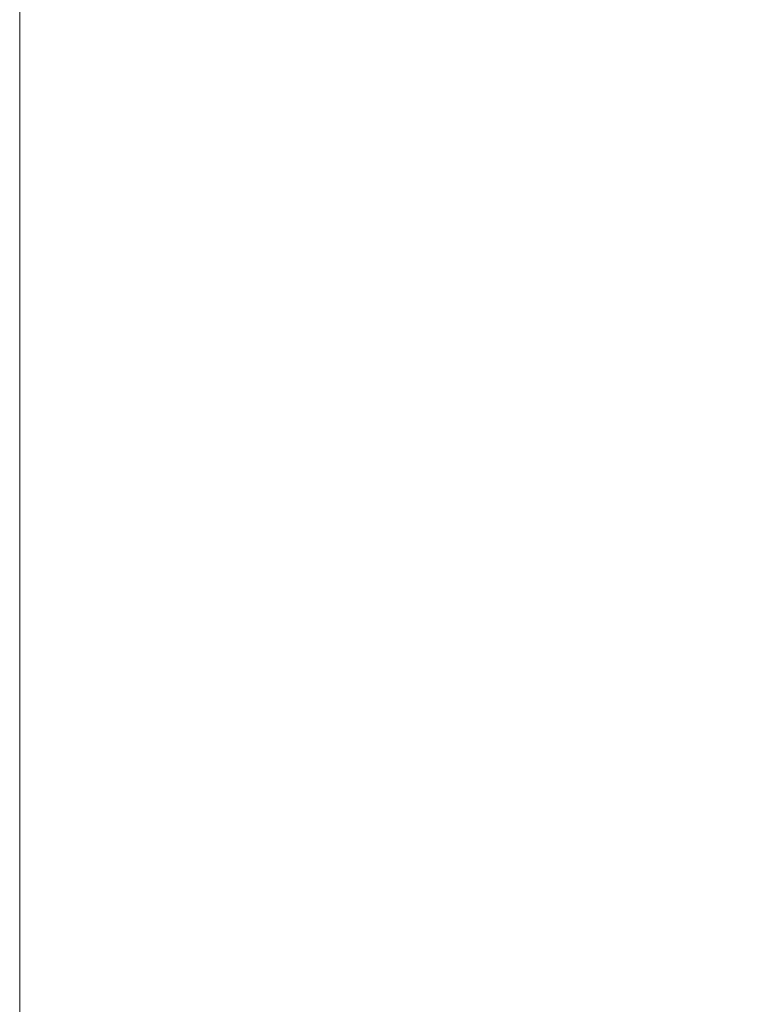
# Model space of a CAD drawing. Units: millimetres. Extents: x -220 to 220, y -307 to 307.
# Drawn here: x -185 to -165, y 154 to 181 of the extents above; entities that cross this region are included whole.
import ezdxf

# ---------------------------------------------------------------- set-up
doc = ezdxf.new("R2010")
doc.units = ezdxf.units.MM
doc.header["$LTSCALE"] = 0.5
doc.styles.add('dcStyle0', font='txt.shx', dxfattribs={"width": 0.8, "bigfont": 'bigfont'})
doc.styles.add('dcStyle1', font='txt.shx', dxfattribs={"width": 0.8, "bigfont": 'bigfont'})
doc.dimstyles.new('dc_Rotated', dxfattribs={"dimtxt": 8, "dimasz": 6.000004, "dimexe": 2, "dimexo": 2, "dimgap": 2, "dimtad": 3, "dimdsep": 46, "dimtxsty": 'dcStyle1', "dimblk1": 'OPEN30', "dimblk2": 'OPEN30', "dimsah": 1, "dimcen": 0.09, "dimclrd": 9, "dimclre": 9, "dimclrt": 7, "dimadec": 0, "dimazin": 2, "dimtfac": 1, "dimtdec": 4, "dimtmove": 0, "dimatfit": 3, "dimfxl": 1, "dimarcsym": 0})

# ---------------------------------------------------------------- blocks, each defined once
blk = doc.blocks.new('_OPEN30')
at = {"color": 0, "linetype": 'ByBlock', "lineweight": -2}
for p, q in [((-1, 0.267949), (0, 0)), ((0, 0), (-1, -0.267949)), ((0, 0), (-1, 0))]:
    blk.add_line(p, q, dxfattribs=at)
blk = doc.blocks.new('*D88')
at = {"color": 9, "linetype": 'Continuous', "lineweight": 13}
for p, q in [((-184.767, 152.895), (-184.767, 221.217)), ((47.134, 152.895), (47.134, 221.217)), ((-184.767, 219.217), (47.134, 219.217))]:
    blk.add_line(p, q, dxfattribs=at)
at = {"color": 9, "xscale": 6.000005615230571, "yscale": 5.999978736447286}
for p, rotation in [((-184.767, 219.217), 180), ((47.134, 219.217), 360)]:
    blk.add_blockref('_OPEN30', p, dxfattribs=dict(at, rotation=rotation))
at = {"color": 7, "insert": (-68.817, 221.217), "char_height": 8, "width": 50, "attachment_point": 8, "style": 'dcStyle0'}
blk.add_mtext('\\T1.00;517.2', dxfattribs=at)

msp = doc.modelspace()

# ---------------------------------------------------------------- dimensions: what is measured, and where the dimension line sits
at = {"linetype": 'Continuous', "lineweight": 13}
dim = msp.add_linear_dim(base=(47.134, 219.217), p1=(-184.767, 150.895), p2=(47.134, 150.895), text='517.2', dimstyle='dc_Rotated', override={"dimtxt": 8, "dimasz": 6.000004, "dimexe": 2, "dimexo": 2, "dimgap": 2, "dimtad": 3, "dimtih": 0, "dimtoh": 0, "dimdec": 2, "dimzin": 8, "dimtxsty": 'dcStyle1', "dimblk1": 'OPEN30', "dimblk2": 'OPEN30', "dimsah": 1, "dimclrd": 9, "dimclre": 9, "dimclrt": 7, "dimazin": 2, "dimtofl": 1, "dimtolj": 0, "dimtzin": 8, "dimarcsym": 1}, dxfattribs=at)
dim.commit()
dim.dimension.update_dxf_attribs({"geometry": '*D88', "text_midpoint": (-68.817, 219.217), "dimtype": 160})

doc.saveas('drawing.dxf')
